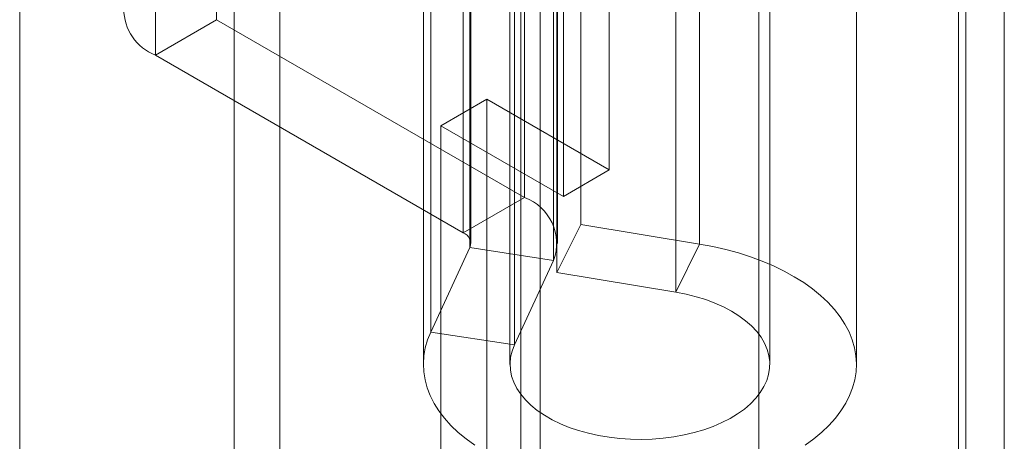
# Model space of a CAD drawing. Units: millimetres. Extents: x 63 to 4289, y 55 to 3025.
# Drawn here: x 3814 to 3837, y 1842 to 1851 of the extents above; entities that cross this region are included whole.
import ezdxf

# ---------------------------------------------------------------- set-up
doc = ezdxf.new("R2010")
doc.units = ezdxf.units.MM
doc.header["$LTSCALE"] = 2

msp = doc.modelspace()

# ---------------------------------------------------------------- linework, layer by layer
at = {"color": 7, "linetype": 'Continuous', "lineweight": 18}
for p, q in [((3837.092, 2272.0856), (3837.092, 1462.1926)), ((3836.0313, 2271.4733), (3836.0313, 1461.5803)), ((3836.2071, 1461.5514), (3836.2071, 2271.0123)), ((3836.0313, 1461.5226), (3836.0313, 2270.5512)), ((3837.092, 1460.9103), (3837.092, 2269.9389)), ((3826.3763, 1496.8972), (3826.3763, 2266.8952)), ((3826.3763, 1495.6726), (3826.3763, 2265.6706)), ((3820.3659, 1480.7724), (3820.3659, 2259.7524)), ((3819.3053, 1480.1601), (3819.3053, 2259.14)), ((3814.3555, 1488.7331), (3814.3555, 2258.7311)), ((3818.9033, 1851.3754), (3818.9033, 1897.1017)), ((3827.9703, 1847.9087), (3827.9703, 1896.9011)), ((3817.4891, 1896.2853), (3817.4891, 1850.559)), ((3826.9096, 1847.2964), (3826.9096, 1896.2888)), ((3825.9274, 1889.1487), (3825.9274, 1837.9108)), ((3831.4274, 1837.9108), (3831.4274, 1889.1487)), ((3826.0123, 1860.7444), (3826.0123, 1847.2715)), ((3827.3133, 1860.1239), (3827.3133, 1846.651)), ((3824.5981, 1859.928), (3824.5981, 1846.4551)), ((3824.7738, 1846.2102), (3824.7738, 1859.6831)), ((3826.7738, 1846.2102), (3826.7738, 1859.6831)), ((3830.0556, 1846.1971), (3830.0556, 1859.67)), ((3824.7534, 1846.1205), (3824.7534, 1859.5935)), ((3826.6852, 1859.2946), (3826.6852, 1845.8217)), ((3826.762, 1859.0141), (3826.762, 1845.5412)), ((3829.5043, 1845.0872), (3829.5043, 1858.5601)), ((3823.8478, 1844.1695), (3823.8478, 1857.6424)), ((3825.7796, 1843.8707), (3825.7796, 1857.3436)), ((3823.6774, 1856.8954), (3823.6774, 1843.4224)), ((3825.6774, 1856.8954), (3825.6774, 1843.4224)), ((3831.6774, 1843.4224), (3831.6774, 1856.8954)), ((3833.6774, 1843.4224), (3833.6774, 1856.8954)), ((3818.9033, 1851.3754), (3817.4891, 1850.559)), ((3826.0123, 1847.2715), (3818.9033, 1851.3754)), ((3817.4891, 1850.559), (3824.5981, 1846.4551)), ((3824.0812, 1848.9292), (3825.1419, 1849.5415)), ((3825.1419, 1580.083), (3825.1419, 1849.5415)), ((3825.1419, 1849.5415), (3827.9703, 1847.9087)), ((3824.0812, 1579.4707), (3824.0812, 1848.9292)), ((3824.0812, 1848.9292), (3826.9096, 1847.2964)), ((3826.9096, 1847.2964), (3827.9703, 1847.9087)), ((3824.5981, 1846.4551), (3826.0123, 1847.2715)), ((3826.762, 1845.5412), (3827.3133, 1846.651)), ((3827.3133, 1846.651), (3830.0556, 1846.1971)), ((3824.7534, 1846.1205), (3823.8478, 1844.1695)), ((3824.7534, 1846.1205), (3826.6852, 1845.8217)), ((3829.5043, 1845.0872), (3830.0556, 1846.1971)), ((3826.6852, 1845.8217), (3825.7796, 1843.8707)), ((3826.762, 1845.5412), (3829.5043, 1845.0872)), ((3825.7796, 1843.8707), (3823.8478, 1844.1695))]:
    msp.add_line(p, q, dxfattribs=at)
at = {"color": 7, "linetype": 'Continuous', "lineweight": 18, "flags": 128}
for points in [[(3830.0556, 1846.1971), (3830.3616, 1846.1402), (3830.6607, 1846.0721), (3830.9516, 1845.993), (3831.2331, 1845.9033), (3831.504, 1845.8034), (3831.7632, 1845.6936), (3832.0097, 1845.5744), (3832.2424, 1845.4463), (3832.4603, 1845.3099), (3832.6627, 1845.1656), (3832.8485, 1845.0141), (3833.0171, 1844.8561), (3833.1677, 1844.6921), (3833.2998, 1844.5229), (3833.4127, 1844.3491), (3833.5061, 1844.1715), (3833.5795, 1843.9908), (3833.6327, 1843.8077), (3833.6653, 1843.6231), (3833.6773, 1843.4376), (3833.6687, 1843.2521), (3833.6394, 1843.0672), (3833.5896, 1842.8839), (3833.5195, 1842.7027), (3833.4294, 1842.5246), (3833.3196, 1842.3501), (3833.1906, 1842.1801), (3833.0429, 1842.0152), (3832.8773, 1841.8562), (3832.6942, 1841.7036), (3832.4945, 1841.5581)], [(3829.5043, 1845.0872), (3829.7429, 1845.0414), (3829.974, 1844.9842), (3830.196, 1844.916), (3830.4073, 1844.8374), (3830.6065, 1844.7488), (3830.7921, 1844.6509), (3830.9629, 1844.5443), (3831.1176, 1844.4299), (3831.2551, 1844.3084), (3831.3746, 1844.1807), (3831.4751, 1844.0476), (3831.556, 1843.9102), (3831.6166, 1843.7693), (3831.6566, 1843.626), (3831.6757, 1843.4813), (3831.6737, 1843.3361), (3831.6506, 1843.1916), (3831.6067, 1843.0486), (3831.5422, 1842.9084), (3831.4576, 1842.7717), (3831.3534, 1842.6396), (3831.2304, 1842.5129), (3831.0895, 1842.3927), (3830.9317, 1842.2797), (3830.758, 1842.1748), (3830.5697, 1842.0786), (3830.3681, 1841.9918), (3830.1547, 1841.9151), (3829.9308, 1841.849), (3829.6982, 1841.7939), (3829.4584, 1841.7503), (3829.2131, 1841.7184), (3828.964, 1841.6985), (3828.7129, 1841.6907), (3828.4616, 1841.6951), (3828.2118, 1841.7116), (3827.9653, 1841.7401), (3827.7237, 1841.7804), (3827.4889, 1841.8323), (3827.2624, 1841.8953), (3827.0458, 1841.9691), (3826.8408, 1842.0531), (3826.6486, 1842.1467), (3826.4706, 1842.2492), (3826.3082, 1842.36), (3826.1624, 1842.4783), (3826.0343, 1842.6032), (3825.9247, 1842.7338), (3825.8345, 1842.8693), (3825.7643, 1843.0087), (3825.7145, 1843.151), (3825.6855, 1843.2952), (3825.6776, 1843.4403), (3825.6907, 1843.5852), (3825.7248, 1843.729), (3825.7796, 1843.8707)], [(3824.8626, 1841.5565), (3824.6627, 1841.7019), (3824.4795, 1841.8544), (3824.3136, 1842.0134), (3824.1658, 1842.1782), (3824.0366, 1842.3482), (3823.9266, 1842.5226), (3823.8362, 1842.7007), (3823.7659, 1842.8818), (3823.7159, 1843.0652), (3823.6863, 1843.25), (3823.6775, 1843.4356), (3823.6893, 1843.621), (3823.7217, 1843.8057), (3823.7746, 1843.9888), (3823.8478, 1844.1695)]]:
    msp.add_lwpolyline(points, dxfattribs=at)
at = {"color": 7, "linetype": 'Continuous', "lineweight": 18}
for centre, radius, start, end in [((3817.8975, 1851.6204), 1.1372, 111.04525, 248.95475), ((3825.6229, 1846.2097), 1.1309, 339.9348, 69.86213), ((3824.5046, 1846.2084), 0.2638, 340.539, 69.25792)]:
    msp.add_arc(centre, radius, start, end, dxfattribs=at)

doc.saveas('drawing.dxf')
